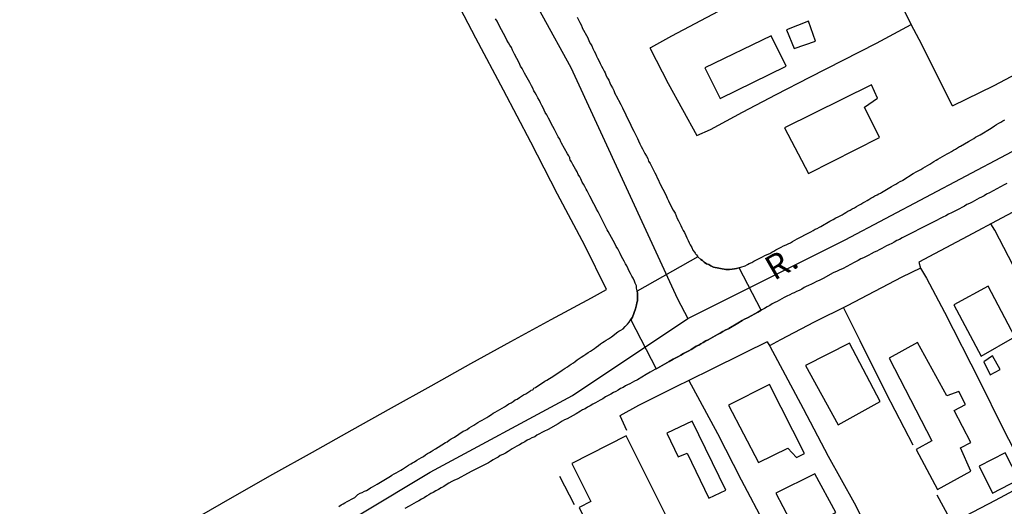
# Model space of a CAD drawing. Units: millimetres. Extents: x 185548 to 187962, y 1660429 to 1663206.
# Drawn here: x 186159 to 186260, y 1662324 to 1662374 of the extents above; entities that cross this region are included whole.
import ezdxf
from ezdxf.enums import TextEntityAlignment as Align

# ---------------------------------------------------------------- set-up
doc = ezdxf.new("R2010")
doc.units = ezdxf.units.MM
for name, color, linetype in [('IMAGEM', 7, 'Continuous'), ('V-CRUZAMENTO', 1, 'Continuous'), ('V-EDIFICACAO', 2, 'Continuous'), ('V-EIXO_DE_LOGRADOURO', 3, 'Continuous'), ('V-LOTE', 1, 'Continuous'), ('V-NOME_DOS_LOGRADOUROS', 7, 'Continuous'), ('V-QUADRA', 2, 'Continuous'), ('V-TESTADA', 5, 'Continuous')]:
    doc.layers.add(name, color=color, linetype=linetype)
picture_1 = doc.add_image_def('image1.jpg', size_in_pixel=(4022, 4626))

msp = doc.modelspace()

# ---------------------------------------------------------------- linework, layer by layer
at = {"layer": 'V-CRUZAMENTO'}
msp.add_lwpolyline([(186233.02, 1662348.12), (186232.75, 1662348.03), (186232.55, 1662347.99), (186232.3, 1662347.97), (186232.04, 1662347.94), (186231.65, 1662347.94), (186230.39, 1662348.18), (186230.11, 1662348.31), (186229.89, 1662348.44), (186229.68, 1662348.52), (186229.44, 1662348.7), (186229.25, 1662348.85), (186229.08, 1662348.98), (186228.79, 1662349.24), (186222.56, 1662345.73), (186222.6, 1662345.5), (186222.6, 1662345.25), (186222.58, 1662344.99), (186222.58, 1662344.73), (186222.51, 1662344.52), (186222.49, 1662344.3), (186222.43, 1662344.04), (186222.39, 1662343.89), (186222.06, 1662343.05), (186221.89, 1662342.77), (186224.51, 1662337.76), (186224.64, 1662337.82), (186225.82, 1662338.51), (186226.25, 1662338.74), (186226.51, 1662338.89), (186226.78, 1662339.02), (186227.04, 1662339.17), (186227.32, 1662339.32), (186227.58, 1662339.47), (186227.84, 1662339.6), (186228.09, 1662339.75), (186228.35, 1662339.9), (186228.61, 1662340.07), (186228.87, 1662340.18), (186229.1, 1662340.33), (186229.34, 1662340.46), (186229.61, 1662340.61), (186229.85, 1662340.74), (186230.09, 1662340.87), (186230.32, 1662340.99), (186230.54, 1662341.12), (186230.8, 1662341.28), (186231.07, 1662341.42), (186231.35, 1662341.58), (186231.65, 1662341.75), (186231.91, 1662341.85), (186231.97, 1662341.88), (186232.9, 1662342.45), (186233.33, 1662342.71), (186233.58, 1662342.84), (186233.86, 1662342.97), (186233.95, 1662343.02), (186234.93, 1662343.57), (186235.29, 1662343.78)], close=True, dxfattribs=at)
at = {"layer": 'V-EDIFICACAO'}
for points in [[(186237.89, 1662372.53), (186238.66, 1662370.6), (186240.87, 1662371.37), (186240.12, 1662373.39), (186237.89, 1662372.53)], [(186229.48, 1662368.63), (186231.07, 1662365.49), (186237.83, 1662368.78), (186236.3, 1662371.91), (186229.48, 1662368.63)], [(186237.68, 1662362.48), (186240.14, 1662357.8), (186247.41, 1662361.46), (186245.87, 1662364.59), (186247.23, 1662365.5), (186246.59, 1662366.87), (186237.68, 1662362.48)], [(186258.57, 1662346.23), (186255.05, 1662344.3), (186257.85, 1662339.05), (186261.31, 1662341.05), (186258.57, 1662346.23)], [(186239.82, 1662338.1), (186243.18, 1662332.02), (186247.49, 1662334.39), (186244.36, 1662340.39), (186239.82, 1662338.1)], [(186254.35, 1662334.98), (186251.34, 1662340.46), (186248.4, 1662338.86), (186252.79, 1662330.37), (186251.2, 1662329.49), (186253.39, 1662325.37), (186256.8, 1662327.24), (186255.74, 1662329.66), (186256.79, 1662330.18), (186255.08, 1662333.48), (186256.26, 1662334.11), (186255.57, 1662335.44), (186254.35, 1662334.98)], [(186258.14, 1662338.46), (186258.78, 1662337.14), (186259.81, 1662337.69), (186259.01, 1662339.07), (186258.14, 1662338.46)], [(186231.93, 1662334.03), (186235.02, 1662328.16), (186238.03, 1662329.61), (186238.9, 1662328.67), (186239.72, 1662329.06), (186236.12, 1662336.13), (186231.93, 1662334.03)], [(186228.19, 1662332.38), (186225.58, 1662331.14), (186226.75, 1662328.74), (186227.67, 1662329.12), (186229.91, 1662324.48), (186231.66, 1662325.31), (186228.19, 1662332.38)], [(186221.43, 1662330.89), (186215.84, 1662328.05), (186217.79, 1662324.15), (186216.61, 1662323.54), (186219, 1662318.68), (186220.73, 1662319.51), (186220.99, 1662318.98), (186223.07, 1662319.95), (186224.36, 1662317.43), (186225.66, 1662318.15), (186224.42, 1662320.71), (186226.09, 1662321.57), (186221.43, 1662330.89)], [(186257.66, 1662327.77), (186259.04, 1662325.01), (186261.72, 1662326.4), (186260.32, 1662329.13), (186257.66, 1662327.77)], [(186236.78, 1662324.99), (186238.94, 1662320.91), (186242.94, 1662323.01), (186240.8, 1662327), (186236.78, 1662324.99)]]:
    msp.add_lwpolyline(points, close=True, dxfattribs=at)
at = {"layer": 'V-EIXO_DE_LOGRADOURO'}
for points in [[(186127.66, 1662539.95), (186135.18, 1662527.33), (186142.78, 1662512.15), (186155.37, 1662488.51), (186167.96, 1662464.77), (186174.88, 1662451.03), (186176.23, 1662445.46), (186181.9, 1662432), (186192.19, 1662411.34), (186203.82, 1662390.29), (186215.74, 1662368.67), (186226.7, 1662344.93), (186227.76, 1662342.91)], [(186167.1, 1662307.43), (186187.08, 1662318.6), (186201.31, 1662327.15), (186215.92, 1662335.03), (186227.76, 1662342.91), (186243.91, 1662350.98), (186260.45, 1662359.73), (186276.99, 1662368.48), (186293.53, 1662377.23), (186310.64, 1662386.36), (186323.23, 1662392.7), (186337.94, 1662400.1), (186352.84, 1662408.27), (186369.38, 1662417.59), (186386.59, 1662427.49), (186404.09, 1662437.29), (186422.45, 1662446.61), (186440.52, 1662455.93), (186458.59, 1662464.87), (186476.47, 1662473.04), (186493.68, 1662481.59), (186511.11, 1662491.53), (186512.57, 1662492.31)]]:
    msp.add_lwpolyline(points, dxfattribs=at)
at = {"layer": 'V-LOTE'}
for points in [[(186254.92, 1662364.73), (186251.5, 1662371.51), (186250.67, 1662373.08), (186249, 1662376.47), (186246.58, 1662381.27), (186246.03, 1662382.37), (186244.12, 1662386.33), (186243.2, 1662388.13), (186241.44, 1662391.45), (186238.68, 1662396.55), (186236, 1662401.69), (186233.32, 1662406.85), (186232.26, 1662408.82)], [(186254.92, 1662364.73), (186259.19, 1662366.82), (186263.26, 1662368.96), (186267.37, 1662371.1), (186271.5, 1662373.18), (186275.67, 1662375.32), (186279.84, 1662377.46), (186284.01, 1662379.6), (186288.18, 1662381.74), (186292.35, 1662383.88), (186296.52, 1662386.02), (186300.69, 1662388.16), (186304.86, 1662390.34), (186309.03, 1662392.46), (186309.55, 1662392.8)], [(186223.87, 1662370.61), (186223.97, 1662370.72), (186226.11, 1662371.9), (186230.91, 1662374.43), (186234.23, 1662376.13), (186237.53, 1662377.93), (186240.83, 1662379.63), (186244.17, 1662381.39), (186246.03, 1662382.37)], [(186169.53, 1662318.12), (186173.87, 1662320.61), (186177.37, 1662322.52), (186181.27, 1662324.73), (186185.17, 1662326.94), (186189.23, 1662329.21), (186193.29, 1662331.48), (186197.35, 1662333.75), (186201.41, 1662336.02), (186205.47, 1662338.29), (186209.59, 1662340.54), (186213.71, 1662342.81), (186217.85, 1662345.02), (186219.4, 1662345.9), (186217.17, 1662350.4), (186214.38, 1662355.66), (186211.63, 1662360.98), (186208.84, 1662366.32), (186205.99, 1662371.66), (186203.18, 1662377.08)], [(186228.69, 1662361.67), (186230.07, 1662362.28), (186233.36, 1662364.08), (186236.81, 1662365.88), (186240.26, 1662367.66), (186243.71, 1662369.42), (186247.12, 1662371.16), (186250.67, 1662373.08)], [(186223.87, 1662370.61), (186225.72, 1662367), (186228.69, 1662361.67)], [(186273.41, 1662360.35), (186270.22, 1662358.72), (186266.8, 1662356.86), (186263.38, 1662355.02), (186259.94, 1662353.19), (186256.5, 1662351.36), (186253.06, 1662349.53), (186251.46, 1662348.68)], [(186276.18, 1662319.71), (186273.5, 1662324.94), (186270.67, 1662330.33), (186267.8, 1662335.76), (186264.93, 1662341.17), (186262.08, 1662346.58), (186259.25, 1662351.97), (186258.86, 1662352.62)], [(186251.47, 1662348.69), (186251.63, 1662348.09), (186252.24, 1662347.06), (186254.08, 1662343.55), (186257.69, 1662336.52), (186260.06, 1662331.75), (186262.52, 1662326.96), (186264.83, 1662322.37), (186267.16, 1662317.76), (186269.66, 1662313.05), (186272.01, 1662308.28), (186273.94, 1662304.6)], [(186251.63, 1662348.09), (186249.72, 1662347.14), (186244.11, 1662344.22), (186240.73, 1662342.55), (186237.25, 1662340.72), (186236.13, 1662340.11)], [(186250.87, 1662329.91), (186248.1, 1662335.27), (186245.45, 1662340.63), (186243.74, 1662344.03)], [(186235.88, 1662340.52), (186233.59, 1662339.38), (186229.95, 1662337.59), (186226.31, 1662335.8), (186222.67, 1662333.99), (186220.78, 1662332.93)], [(186235.88, 1662340.52), (186236.16, 1662340.07), (186239.6, 1662333.67), (186242.15, 1662328.8), (186244.83, 1662324), (186247.34, 1662319.05), (186249.83, 1662314.27), (186252.53, 1662309.51), (186255.06, 1662304.69), (186257.59, 1662299.87), (186259.39, 1662296.53)], [(186227.87, 1662336.57), (186230.79, 1662331.11), (186233.23, 1662326.38), (186235.73, 1662321.65), (186238.21, 1662316.92), (186239.83, 1662313.68)], [(186221.49, 1662331.42), (186220.8, 1662332.94)], [(186214.58, 1662326.74), (186216.1, 1662323.84)], [(186255.46, 1662322.27), (186259.32, 1662324.29), (186263.08, 1662326.31)], [(186266.26, 1662300.42), (186263.69, 1662305.35), (186261.1, 1662310.32), (186258.37, 1662315.33), (186255.7, 1662320.46), (186253.36, 1662324.8)]]:
    msp.add_lwpolyline(points, dxfattribs=at)
at = {"layer": 'V-QUADRA'}
for points in [[(186216.38, 1662373.82), (186216.57, 1662373.47), (186216.68, 1662373.26), (186216.81, 1662373.04), (186216.89, 1662372.75), (186216.9, 1662372.72), (186217.47, 1662371.69), (186217.64, 1662371.33), (186217.75, 1662371.07), (186217.88, 1662370.86), (186218.01, 1662370.6), (186218.14, 1662370.34), (186218.26, 1662370.09), (186218.37, 1662369.83), (186218.48, 1662369.61), (186218.61, 1662369.38), (186218.76, 1662369.06), (186218.89, 1662368.8), (186218.89, 1662368.8), (186219.02, 1662368.54), (186219.15, 1662368.28), (186219.27, 1662368.09), (186219.38, 1662367.81), (186219.51, 1662367.55), (186219.64, 1662367.34), (186219.75, 1662367.08), (186219.85, 1662366.85), (186220.02, 1662366.57), (186220.15, 1662366.31), (186220.24, 1662366.1), (186220.33, 1662365.84), (186220.35, 1662365.82), (186220.86, 1662364.85), (186221.03, 1662364.51), (186221.14, 1662364.29), (186221.27, 1662364.04), (186221.38, 1662363.8), (186221.89, 1662362.75), (186222.08, 1662362.36), (186222.21, 1662362.13), (186222.34, 1662361.85), (186222.47, 1662361.59), (186222.58, 1662361.38), (186222.68, 1662361.14), (186222.84, 1662360.82), (186222.96, 1662360.56), (186223.09, 1662360.3), (186223.22, 1662360.05), (186223.35, 1662359.85), (186223.5, 1662359.57), (186223.63, 1662359.32), (186223.73, 1662359.06), (186223.88, 1662358.8), (186224.01, 1662358.55), (186224.12, 1662358.33), (186224.25, 1662358.07), (186224.36, 1662357.86), (186224.49, 1662357.6), (186224.59, 1662357.34), (186224.74, 1662357.09), (186224.85, 1662356.83), (186224.88, 1662356.76), (186225.49, 1662355.58), (186225.64, 1662355.24), (186225.75, 1662354.98), (186225.75, 1662354.96), (186226.24, 1662354.04), (186226.44, 1662353.7), (186226.54, 1662353.44), (186226.67, 1662353.18), (186226.8, 1662352.93), (186226.93, 1662352.67), (186227.02, 1662352.45), (186227.15, 1662352.2), (186227.27, 1662351.94), (186227.42, 1662351.72), (186227.53, 1662351.42), (186227.66, 1662351.17), (186227.79, 1662350.91), (186227.9, 1662350.69), (186228, 1662350.48), (186228.15, 1662350.18), (186228.28, 1662349.92), (186228.43, 1662349.7), (186228.52, 1662349.62), (186228.54, 1662349.55), (186228.56, 1662349.51), (186228.63, 1662349.45), (186228.73, 1662349.32), (186228.78, 1662349.25), (186229.08, 1662348.98), (186229.25, 1662348.85), (186229.44, 1662348.7), (186229.68, 1662348.52), (186229.89, 1662348.44), (186230.11, 1662348.31), (186230.39, 1662348.18), (186231.65, 1662347.94), (186232.04, 1662347.94), (186232.3, 1662347.97), (186232.55, 1662347.99), (186232.75, 1662348.03), (186233.63, 1662348.33), (186233.88, 1662348.46), (186234.06, 1662348.55), (186234.31, 1662348.67), (186234.53, 1662348.8), (186234.79, 1662348.93), (186235, 1662349.02), (186235.21, 1662349.15), (186235.43, 1662349.23), (186235.64, 1662349.36), (186235.9, 1662349.47), (186236.16, 1662349.57), (186236.37, 1662349.7), (186236.59, 1662349.83), (186236.8, 1662349.94), (186237.06, 1662350.09), (186237.32, 1662350.22), (186237.32, 1662350.22), (186237.57, 1662350.35), (186237.83, 1662350.48), (186238.05, 1662350.56), (186238.28, 1662350.69), (186238.5, 1662350.82), (186238.73, 1662350.95), (186238.99, 1662351.08), (186239.18, 1662351.17), (186240.04, 1662351.63), (186240.36, 1662351.81), (186240.6, 1662351.93), (186240.83, 1662352.06), (186241.03, 1662352.15), (186241.26, 1662352.28), (186241.41, 1662352.34), (186242.34, 1662352.88), (186242.68, 1662353.07), (186242.94, 1662353.22), (186243.17, 1662353.35), (186243.37, 1662353.44), (186243.6, 1662353.56), (186243.79, 1662353.69), (186243.97, 1662353.78), (186244.18, 1662353.91), (186244.4, 1662354.02), (186244.63, 1662354.17), (186244.87, 1662354.27), (186245.08, 1662354.4), (186245.29, 1662354.53), (186245.51, 1662354.64), (186245.7, 1662354.77), (186245.92, 1662354.89), (186246.15, 1662355.02), (186246.32, 1662355.11), (186246.54, 1662355.24), (186246.75, 1662355.37), (186246.93, 1662355.48), (186247.18, 1662355.6), (186247.37, 1662355.71), (186247.53, 1662355.78), (186247.63, 1662355.82), (186248.3, 1662356.25), (186248.64, 1662356.46), (186248.88, 1662356.59), (186249.11, 1662356.7), (186249.31, 1662356.82), (186249.54, 1662356.95), (186249.78, 1662357.08), (186249.82, 1662357.11), (186250.89, 1662357.77), (186251.26, 1662357.98), (186251.47, 1662358.09), (186251.65, 1662358.2), (186251.88, 1662358.33), (186252.12, 1662358.46), (186252.35, 1662358.61), (186252.59, 1662358.74), (186252.78, 1662358.88), (186253, 1662359.01), (186253.23, 1662359.14), (186253.42, 1662359.25), (186253.66, 1662359.4), (186253.9, 1662359.53), (186254.13, 1662359.66), (186254.37, 1662359.81), (186254.56, 1662359.91), (186254.8, 1662360.04), (186255.01, 1662360.19), (186255.21, 1662360.28), (186255.42, 1662360.43), (186255.64, 1662360.54), (186255.74, 1662360.58), (186256.56, 1662361.05), (186256.88, 1662361.24), (186257.09, 1662361.37), (186257.29, 1662361.5), (186257.48, 1662361.61), (186257.74, 1662361.76), (186257.76, 1662361.76), (186258.9, 1662362.44), (186259.24, 1662362.66), (186259.45, 1662362.81), (186259.69, 1662362.96), (186259.88, 1662363.05), (186260.09, 1662363.17), (186260.29, 1662363.3)], [(186191.93, 1662323.64), (186192.16, 1662323.79), (186192.36, 1662323.9), (186192.55, 1662324.01), (186192.79, 1662324.13), (186193, 1662324.26), (186193.22, 1662324.37), (186193.56, 1662324.56), (186193.88, 1662324.87), (186194.12, 1662324.99), (186194.33, 1662325.06), (186194.56, 1662325.19), (186194.76, 1662325.29), (186194.76, 1662325.29), (186194.95, 1662325.38), (186195.19, 1662325.55), (186195.38, 1662325.64), (186195.62, 1662325.77), (186195.87, 1662325.94), (186196.22, 1662326.13), (186197.05, 1662326.65), (186197.14, 1662326.69), (186197.38, 1662326.84), (186197.61, 1662326.97), (186197.81, 1662327.09), (186198.06, 1662327.22), (186198.28, 1662327.35), (186198.45, 1662327.46), (186198.66, 1662327.59), (186198.88, 1662327.74), (186199.07, 1662327.87), (186199.31, 1662328), (186199.5, 1662328.1), (186199.69, 1662328.23), (186199.95, 1662328.38), (186200.16, 1662328.51), (186200.42, 1662328.66), (186200.61, 1662328.77), (186200.81, 1662328.92), (186201.04, 1662329.07), (186201.24, 1662329.18), (186201.41, 1662329.28), (186201.62, 1662329.41), (186201.84, 1662329.54), (186202.14, 1662329.71), (186202.89, 1662330.21), (186203.04, 1662330.27), (186203.25, 1662330.42), (186203.47, 1662330.57), (186203.79, 1662330.74), (186204.69, 1662331.35), (186204.88, 1662331.43), (186205.1, 1662331.54), (186205.31, 1662331.69), (186205.53, 1662331.84), (186205.78, 1662331.99), (186206, 1662332.11), (186206.21, 1662332.24), (186206.43, 1662332.37), (186206.64, 1662332.5), (186206.88, 1662332.63), (186207.11, 1662332.76), (186207.33, 1662332.89), (186207.59, 1662333.06), (186207.78, 1662333.19), (186207.97, 1662333.3), (186208.23, 1662333.44), (186208.44, 1662333.57), (186208.7, 1662333.72), (186208.92, 1662333.85), (186209.13, 1662333.98), (186209.39, 1662334.15), (186209.6, 1662334.26), (186209.81, 1662334.41), (186210.03, 1662334.56), (186210.22, 1662334.65), (186210.46, 1662334.8), (186210.68, 1662334.95), (186210.89, 1662335.07), (186211.12, 1662335.2), (186211.32, 1662335.33), (186211.53, 1662335.46), (186211.59, 1662335.5), (186211.68, 1662335.55), (186211.79, 1662335.61), (186211.87, 1662335.63), (186211.94, 1662335.77), (186212.11, 1662335.85), (186213.06, 1662336.47), (186213.08, 1662336.49), (186213.29, 1662336.58), (186213.55, 1662336.75), (186213.89, 1662336.98), (186214.86, 1662337.63), (186214.94, 1662337.69), (186215.16, 1662337.82), (186215.39, 1662337.97), (186215.56, 1662338.1), (186215.78, 1662338.23), (186216, 1662338.38), (186216.19, 1662338.51), (186216.4, 1662338.68), (186216.6, 1662338.81), (186216.81, 1662338.94), (186217.07, 1662339.11), (186217.28, 1662339.26), (186217.52, 1662339.41), (186217.75, 1662339.58), (186217.97, 1662339.69), (186218.16, 1662339.84), (186218.35, 1662339.99), (186218.57, 1662340.14), (186218.8, 1662340.31), (186219, 1662340.44), (186219, 1662340.44), (186219.17, 1662340.54), (186219.38, 1662340.69), (186219.6, 1662340.82), (186219.9, 1662341.04), (186220.56, 1662341.56), (186220.67, 1662341.6), (186220.89, 1662341.72), (186221.1, 1662341.87), (186221.33, 1662342.09), (186221.55, 1662342.33), (186221.72, 1662342.54), (186221.91, 1662342.8), (186222.06, 1662343.05), (186222.39, 1662343.89), (186222.43, 1662344.04), (186222.49, 1662344.3), (186222.51, 1662344.52), (186222.58, 1662344.73), (186222.58, 1662344.99), (186222.6, 1662345.25), (186222.6, 1662345.5), (186222.55, 1662345.76), (186222.49, 1662346.02), (186222.49, 1662346.25), (186222.49, 1662346.28), (186222.36, 1662346.53), (186222.28, 1662346.75), (186222.15, 1662347.04), (186222, 1662347.26), (186221.87, 1662347.52), (186221.74, 1662347.78), (186221.61, 1662347.99), (186221.48, 1662348.31), (186221.35, 1662348.51), (186221.22, 1662348.8), (186221.08, 1662349.02), (186220.92, 1662349.34), (186220.8, 1662349.58), (186220.69, 1662349.79), (186220.56, 1662350.05), (186220.41, 1662350.31), (186220.28, 1662350.52), (186220.09, 1662350.91), (186219.56, 1662351.83), (186219.47, 1662352.02), (186219.34, 1662352.28), (186219.21, 1662352.54), (186219.04, 1662352.88), (186218.55, 1662353.85), (186218.39, 1662354.13), (186218.26, 1662354.38), (186218.09, 1662354.68), (186217.96, 1662354.9), (186217.82, 1662355.22), (186217.69, 1662355.46), (186217.58, 1662355.67), (186217.41, 1662355.99), (186217.3, 1662356.19), (186217.17, 1662356.44), (186217.04, 1662356.7), (186216.91, 1662356.91), (186216.76, 1662357.24), (186216.66, 1662357.43), (186216.51, 1662357.69), (186216.38, 1662357.94), (186216.23, 1662358.24), (186216.1, 1662358.46), (186215.95, 1662358.72), (186215.82, 1662358.97), (186215.69, 1662359.19), (186215.63, 1662359.27), (186215.63, 1662359.42), (186215.6, 1662359.45), (186215.56, 1662359.49), (186215.52, 1662359.59), (186215.41, 1662359.81), (186214.79, 1662360.88), (186214.73, 1662361.03), (186214.6, 1662361.29), (186214.45, 1662361.55), (186214.34, 1662361.76), (186214.19, 1662362.02), (186214.06, 1662362.28), (186213.89, 1662362.62), (186213.44, 1662363.46), (186213.27, 1662363.8), (186213.12, 1662364.04), (186212.99, 1662364.29), (186212.9, 1662364.51), (186212.77, 1662364.77), (186212.64, 1662365.02), (186212.52, 1662365.28), (186212.34, 1662365.54), (186212.22, 1662365.8), (186212.09, 1662366.05), (186211.96, 1662366.27), (186211.83, 1662366.52), (186211.7, 1662366.78), (186211.53, 1662367.1), (186211.38, 1662367.34), (186211.38, 1662367.34), (186211.25, 1662367.6), (186211.12, 1662367.85), (186210.99, 1662368.07), (186210.86, 1662368.34), (186210.74, 1662368.54), (186210.59, 1662368.8), (186210.44, 1662369.14), (186209.95, 1662370.02), (186209.86, 1662370.21), (186209.77, 1662370.43), (186209.64, 1662370.69), (186209.47, 1662370.94), (186209.34, 1662371.2), (186209.17, 1662371.46), (186209, 1662371.84), (186208.46, 1662372.81), (186208.42, 1662372.92), (186208.27, 1662373.17), (186208.18, 1662373.39), (186208.01, 1662373.65)], [(186260.48, 1662356.76), (186260.23, 1662356.61), (186259.84, 1662356.4), (186258.7, 1662355.8), (186258.42, 1662355.65), (186258.16, 1662355.5), (186257.91, 1662355.37), (186257.65, 1662355.24), (186257.43, 1662355.13), (186257.18, 1662354.98), (186256.92, 1662354.85), (186256.66, 1662354.7), (186256.4, 1662354.59), (186256.15, 1662354.45), (186255.89, 1662354.29), (186255.64, 1662354.17), (186255.35, 1662354.04), (186255.08, 1662353.89), (186254.8, 1662353.74), (186254.52, 1662353.61), (186254.22, 1662353.44), (186253.94, 1662353.31), (186253.66, 1662353.16), (186253.28, 1662352.96), (186251.84, 1662352.24), (186251.69, 1662352.17), (186251.43, 1662352.04), (186251.04, 1662351.83), (186250.04, 1662351.32), (186249.76, 1662351.19), (186249.48, 1662351.03), (186249.2, 1662350.9), (186248.92, 1662350.73), (186248.92, 1662350.73), (186248.69, 1662350.6), (186248.39, 1662350.48), (186248.13, 1662350.35), (186247.91, 1662350.22), (186247.66, 1662350.09), (186247.4, 1662349.96), (186247.14, 1662349.83), (186246.86, 1662349.7), (186246.58, 1662349.55), (186246.32, 1662349.4), (186246.07, 1662349.27), (186245.79, 1662349.15), (186245.51, 1662349.02), (186245.25, 1662348.87), (186244.82, 1662348.67), (186243.69, 1662348.03), (186243.62, 1662348.01), (186243.34, 1662347.9), (186243.07, 1662347.77), (186242.68, 1662347.6), (186241.63, 1662347.02), (186241.5, 1662346.96), (186241.22, 1662346.81), (186240.96, 1662346.7), (186240.71, 1662346.57), (186240.43, 1662346.44), (186240.15, 1662346.31), (186239.89, 1662346.19), (186239.69, 1662346.08), (186239.46, 1662345.93), (186239.18, 1662345.8), (186238.9, 1662345.67), (186238.65, 1662345.54), (186238.45, 1662345.48), (186238.22, 1662345.35), (186237.92, 1662345.2), (186237.64, 1662345.07), (186237.4, 1662344.94), (186237.17, 1662344.81), (186236.93, 1662344.66), (186236.69, 1662344.54), (186236.42, 1662344.41), (186236.16, 1662344.26), (186235.9, 1662344.11), (186235.62, 1662343.95), (186235.34, 1662343.81), (186234.93, 1662343.57), (186233.95, 1662343.02), (186233.86, 1662342.97), (186233.58, 1662342.84), (186233.33, 1662342.71), (186232.9, 1662342.45), (186231.97, 1662341.88), (186231.91, 1662341.85), (186231.65, 1662341.75), (186231.35, 1662341.58), (186231.07, 1662341.42), (186230.8, 1662341.28), (186230.54, 1662341.12), (186230.32, 1662340.99), (186230.09, 1662340.87), (186229.85, 1662340.74), (186229.61, 1662340.61), (186229.34, 1662340.46), (186229.1, 1662340.33), (186228.87, 1662340.18), (186228.61, 1662340.07), (186228.35, 1662339.9), (186228.09, 1662339.75), (186227.84, 1662339.6), (186227.58, 1662339.47), (186227.32, 1662339.32), (186227.04, 1662339.17), (186226.78, 1662339.02), (186226.51, 1662338.89), (186226.25, 1662338.74), (186225.82, 1662338.51), (186224.64, 1662337.82), (186224.36, 1662337.69), (186224.12, 1662337.56), (186223.89, 1662337.41), (186223.46, 1662337.16), (186222.58, 1662336.62), (186222.52, 1662336.6), (186222.26, 1662336.49), (186222.04, 1662336.36), (186221.81, 1662336.23), (186221.57, 1662336.1), (186221.35, 1662336), (186221.1, 1662335.83), (186220.84, 1662335.72), (186220.61, 1662335.57), (186220.37, 1662335.44), (186220.13, 1662335.31), (186219.86, 1662335.16), (186219.58, 1662335.03), (186219.3, 1662334.88), (186219.02, 1662334.69), (186218.74, 1662334.54), (186218.5, 1662334.41), (186218.5, 1662334.41), (186218.27, 1662334.26), (186217.99, 1662334.13), (186217.71, 1662333.96), (186217.45, 1662333.81), (186217.2, 1662333.66), (186216.94, 1662333.53), (186216.72, 1662333.4), (186216.3, 1662333.14), (186215.37, 1662332.63), (186215.35, 1662332.63), (186215.09, 1662332.52), (186214.84, 1662332.37), (186214.43, 1662332.11), (186213.4, 1662331.52), (186213.34, 1662331.49), (186213.04, 1662331.37), (186212.77, 1662331.23), (186212.52, 1662331.08), (186212.26, 1662330.96), (186212.03, 1662330.78), (186211.75, 1662330.66), (186211.49, 1662330.53), (186211.27, 1662330.42), (186211.02, 1662330.27), (186210.74, 1662330.12), (186210.46, 1662329.97), (186210.2, 1662329.82), (186209.97, 1662329.67), (186209.73, 1662329.54), (186209.53, 1662329.41), (186209.3, 1662329.26), (186209.02, 1662329.11), (186208.75, 1662328.98), (186208.5, 1662328.86), (186208.27, 1662328.68), (186208.01, 1662328.57), (186207.76, 1662328.42), (186207.5, 1662328.25), (186207.29, 1662328.12), (186206.88, 1662327.91), (186205.72, 1662327.33), (186205.57, 1662327.27), (186205.14, 1662327.01), (186204.13, 1662326.48), (186204.07, 1662326.45), (186203.79, 1662326.32), (186203.51, 1662326.19), (186203.23, 1662326.02), (186202.95, 1662325.85), (186202.69, 1662325.7), (186202.44, 1662325.55), (186202.16, 1662325.38), (186201.88, 1662325.25), (186201.6, 1662325.08), (186201.37, 1662324.95), (186201.17, 1662324.84), (186200.94, 1662324.69), (186200.68, 1662324.52), (186200.42, 1662324.39), (186200.14, 1662324.22), (186199.86, 1662324.07), (186199.61, 1662323.94), (186199.39, 1662323.79), (186199.14, 1662323.66), (186198.7, 1662323.43)]]:
    msp.add_lwpolyline(points, dxfattribs=at)
at = {"layer": 'V-TESTADA'}
for points in [[(186254.92, 1662364.73), (186259.19, 1662366.82), (186263.26, 1662368.96), (186267.37, 1662371.1), (186271.5, 1662373.18), (186275.67, 1662375.32), (186279.84, 1662377.46), (186284.01, 1662379.6), (186288.18, 1662381.74), (186292.35, 1662383.88), (186296.52, 1662386.02), (186300.69, 1662388.16), (186304.86, 1662390.34), (186309.03, 1662392.46), (186309.55, 1662392.8)], [(186169.53, 1662318.12), (186173.87, 1662320.61), (186177.37, 1662322.52), (186181.27, 1662324.73), (186185.17, 1662326.94), (186189.23, 1662329.21), (186193.29, 1662331.48), (186197.35, 1662333.75), (186201.41, 1662336.02), (186205.47, 1662338.29), (186209.59, 1662340.54), (186213.71, 1662342.81), (186217.85, 1662345.02), (186219.4, 1662345.9), (186217.17, 1662350.4), (186214.38, 1662355.66), (186211.63, 1662360.98), (186208.84, 1662366.32), (186205.99, 1662371.66), (186203.18, 1662377.08)], [(186223.87, 1662370.61), (186225.72, 1662367), (186228.69, 1662361.67)], [(186273.41, 1662360.35), (186270.22, 1662358.72), (186266.8, 1662356.86), (186263.38, 1662355.02), (186259.94, 1662353.19), (186256.5, 1662351.36), (186253.06, 1662349.53), (186251.46, 1662348.68)], [(186251.63, 1662348.09), (186249.72, 1662347.14), (186244.11, 1662344.22), (186240.73, 1662342.55), (186237.25, 1662340.72), (186236.13, 1662340.11)], [(186235.88, 1662340.52), (186233.59, 1662339.38), (186229.95, 1662337.59), (186226.31, 1662335.8), (186222.67, 1662333.99), (186220.78, 1662332.93)]]:
    msp.add_lwpolyline(points, dxfattribs=at)

# ---------------------------------------------------------------- texts
at = {"layer": 'V-NOME_DOS_LOGRADOUROS'}
msp.add_text('R.', height=2.5, rotation=30, dxfattribs=at).set_placement((186237, 1662346.07), align=Align.BOTTOM_LEFT)

# ---------------------------------------------------------------- referenced raster images: frames only (the image files are external)
at = {"layer": 'IMAGEM'}
image = msp.add_image(picture_1, insert=(185547.68, 1660428.94), size_in_units=(2414.07, 2776.6), dxfattribs=at)
image.dxf.flags = 7

doc.saveas('drawing.dxf')
